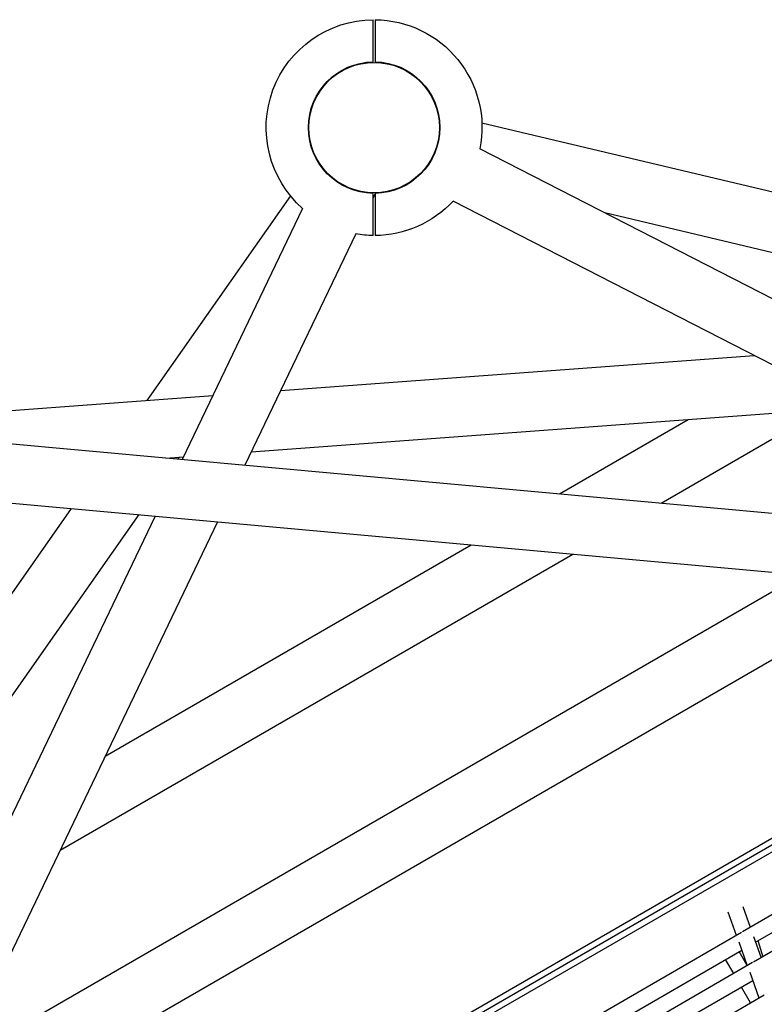
# Model space of a CAD drawing. Units: millimetres. Extents: x -6816 to 4708, y -8265 to 3884.
# Drawn here: x -1227 to -468, y 1274 to 2277 of the extents above; entities that cross this region are included whole.
import ezdxf

# ---------------------------------------------------------------- set-up
doc = ezdxf.new("R2010")
doc.units = ezdxf.units.MM
doc.layers.add('2D', color=7, linetype='Continuous')

msp = doc.modelspace()

# ---------------------------------------------------------------- linework, layer by layer
at = {"layer": '2D'}
for p, q in [((-800.7958, 2182.5178), (-801.3403, 2182.6475)), ((-95.9585, 2014.6075), (-756.1241, 2171.8759)), ((-799.0285, 2166.5784), (-799.5265, 2166.8338)), ((-80.4147, 1798.1042), (-758.1654, 2145.6256)), ((-924.6621, 2135.849), (-924.9834, 2135.3907)), ((-918.7422, 2126.6813), (-918.9842, 2126.1766)), ((-826.4048, 2113.188), (-826.9028, 2113.4433)), ((-951.3484, 2097.7915), (-1097.6254, 1889.1858)), ((-865.0254, 2099.9364), (-867.0254, 2095.7669)), ((-864.6438, 2100.732), (-864.8859, 2100.2273)), ((-107.8546, 1744.7463), (-785.5417, 2092.2352)), ((-938.8449, 2084.7717), (-1061.5621, 1828.9345)), ((-128.0837, 1960.5815), (-630.885, 2080.3616)), ((-884.7465, 2058.8224), (-997.8006, 1823.1306)), ((-961.3007, 1899.2245), (-478.4658, 1934.7798)), ((-1340.5117, 1871.2999), (-1030.2827, 1894.1448)), ((-991.2154, 1836.8592), (-375.8688, 1882.1725)), ((-573.3826, 1784.4976), (-408.3474, 1879.7808)), ((-677.0399, 1793.9331), (-545.8904, 1869.6523)), ((-1335.739, 1853.8917), (-102.653, 1741.6491)), ((-1078.2288, 1830.4516), (-1060.1974, 1831.7795)), ((-1064.8379, 1831.4377), (-1066.2913, 1829.365)), ((-1341.178, 1794.1387), (-109.9606, 1682.0663)), ((-1174.8876, 1779.002), (-1426.5834, 1420.0584)), ((-1089.2522, 1771.207), (-1438.1797, 1043.773)), ((-1106.0033, 1772.7318), (-1429.9521, 1310.748)), ((-1025.4907, 1765.4031), (-1418.5311, 946.0038)), ((-1140.0228, 1526.6298), (-767.1809, 1741.8902)), ((-1185.9835, 1430.8124), (-663.5236, 1732.4547)), ((-1289.1847, 1215.6615), (-430.7689, 1711.2681)), ((-1335.1453, 1119.8441), (-327.1116, 1701.8326)), ((-1370.7952, 917.4224), (-109.1135, 1645.8546)), ((-108.6903, 1639.1063), (-1365.5529, 913.4563)), ((-109.5979, 1631.5896), (-1358.414, 910.5853)), ((-490.6237, 1347.8108), (-197.1115, 1517.792)), ((-477.2603, 1337.0605), (-189.0931, 1503.9462)), ((-197.1492, 1479.8213), (-479.397, 1316.5755)), ((-505.3784, 1367.9877), (-496.8337, 1344.2144)), ((-490.325, 1373.4094), (-482.7609, 1352.3644)), ((-919.9575, 1099.1715), (-491.4611, 1347.3258)), ((-494.4064, 1337.4612), (-485.6083, 1312.983)), ((-479.3602, 1342.903), (-471.5324, 1321.1242)), ((-474.735, 1338.523), (-469.8333, 1322.1069)), ((-903.8934, 1089.9852), (-491.3331, 1328.9105)), ((-485.7181, 1313.2885), (-493.8844, 1327.433)), ((-480.2345, 1316.0911), (-898.0435, 1074.4398)), ((-499.4087, 1305.0012), (-507.7302, 1319.4145)), ((-483.1813, 1306.2305), (-473.7958, 1280.1178)), ((-480.1083, 1297.6806), (-881.9757, 1065.2495)), ((-482.2099, 1275.212), (-491.4087, 1291.1448)), ((-873.6936, 1046.9609), (-468.4304, 1283.246))]:
    msp.add_line(p, q, dxfattribs=at)
msp.add_circle((-866.0254, 2167.2176), 66.5, dxfattribs=at)
at = {"layer": '2D', "extrusion": (0, 0, -1)}
for radius, start, end in [(110, 311.4522105, 89.4791221), (110, 90.5208779, 191.3201792), (67, 270.8551927, 89.1448073), (67, 90.8551927, 269.1448073), (110, 222.9734194, 269.4791221), (110, 270.5208779, 279.7989702)]:
    msp.add_arc((866.0254, 2167.2176), radius, start, end, dxfattribs=at)
at = {"layer": '2D'}
for points, knots in [([(-867.0254, 2234.2102), (-867.0254, 2235.537), (-867.0254, 2236.9253), (-867.0254, 2239.7473), (-867.0254, 2241.1811), (-867.0254, 2244.0191), (-867.0254, 2245.4239), (-867.0254, 2248.1352), (-867.0254, 2249.4417), (-867.0254, 2251.8933), (-867.0254, 2253.152), (-867.0254, 2255.6549), (-867.0254, 2256.8992), (-867.0254, 2259.305), (-867.0254, 2260.467), (-867.0254, 2262.6546), (-867.0254, 2263.6803), (-867.0254, 2265.5566), (-867.0254, 2266.4941), (-867.0254, 2268.297), (-867.0254, 2269.1625), (-867.0254, 2270.7699), (-867.0254, 2271.5122), (-867.0254, 2272.8433), (-867.0254, 2273.4322), (-867.0254, 2274.4476), (-867.0254, 2274.9212), (-867.0254, 2275.7497), (-867.0254, 2276.1046), (-867.0254, 2276.6691), (-867.0254, 2276.8787), (-867.0254, 2277.1507), (-867.0254, 2277.2131), (-867.0254, 2277.2131)], [191.062818489, 191.062818489, 191.062818489, 191.062818489, 195.043377588, 195.043377588, 199.023936687, 199.023936687, 203.004495785, 203.004495785, 206.985054884, 206.985054884, 210.965311607, 210.965311607, 214.94556833, 214.94556833, 218.925825054, 218.925825054, 222.906081777, 222.906081777, 226.886178434, 226.886178434, 230.866275092, 230.866275092, 234.846371749, 234.846371749, 238.826468406, 238.826468406, 242.806481277, 242.806481277, 246.786494149, 246.786494149, 250.76650702, 250.76650702, 254.746519891, 254.746519891, 254.746519891, 254.746519891]), ([(-865.0254, 2277.2131), (-865.0254, 2277.2131), (-865.0254, 2277.1507), (-865.0254, 2276.8787), (-865.0254, 2276.6691), (-865.0254, 2276.1046), (-865.0254, 2275.7497), (-865.0254, 2274.9211), (-865.0254, 2274.4475), (-865.0254, 2273.4321), (-865.0254, 2272.8432), (-865.0254, 2271.512), (-865.0254, 2270.7697), (-865.0254, 2269.1622), (-865.0254, 2268.2967), (-865.0254, 2266.4937), (-865.0254, 2265.5563), (-865.0254, 2263.6799), (-865.0254, 2262.6542), (-865.0254, 2260.4666), (-865.0254, 2259.3046), (-865.0254, 2256.8988), (-865.0254, 2255.6546), (-865.0254, 2253.1517), (-865.0254, 2251.893), (-865.0254, 2249.4415), (-865.0254, 2248.135), (-865.0254, 2245.4237), (-865.0254, 2244.0189), (-865.0254, 2241.181), (-865.0254, 2239.7472), (-865.0254, 2236.9253), (-865.0254, 2235.537), (-865.0254, 2234.2102)], [254.746519891, 254.746519891, 254.746519891, 254.746519891, 258.726601038, 258.726601038, 262.706682185, 262.706682185, 266.686763332, 266.686763332, 270.666844479, 270.666844479, 274.647009416, 274.647009416, 278.627174354, 278.627174354, 282.607339291, 282.607339291, 286.587504229, 286.587504229, 290.567692678, 290.567692678, 294.547881127, 294.547881127, 298.528069576, 298.528069576, 302.508258025, 302.508258025, 306.488748842, 306.488748842, 310.469239659, 310.469239659, 314.449730476, 314.449730476, 318.430221293, 318.430221293, 318.430221293, 318.430221293]), ([(-867.0254, 2057.2222), (-867.0254, 2057.2222), (-867.0254, 2057.2846), (-867.0254, 2057.5566), (-867.0254, 2057.7662), (-867.0254, 2058.3306), (-867.0254, 2058.6856), (-867.0254, 2059.5141), (-867.0254, 2059.9877), (-867.0254, 2061.0031), (-867.0254, 2061.5919), (-867.0254, 2062.9231), (-867.0254, 2063.6654), (-867.0254, 2065.2728), (-867.0254, 2066.1383), (-867.0254, 2067.9412), (-867.0254, 2068.8786), (-867.0254, 2070.7549), (-867.0254, 2071.7807), (-867.0254, 2073.9683), (-867.0254, 2075.1303), (-867.0254, 2077.5361), (-867.0254, 2078.7804), (-867.0254, 2081.2833), (-867.0254, 2082.542), (-867.0254, 2084.9936), (-867.0254, 2086.3001), (-867.0254, 2089.0114), (-867.0254, 2090.4162), (-867.0254, 2093.2542), (-867.0254, 2094.688), (-867.0254, 2097.51), (-867.0254, 2098.8982), (-867.0254, 2100.2251)], [254.746519891, 254.746519891, 254.746519891, 254.746519891, 258.726532762, 258.726532762, 262.706545633, 262.706545633, 266.686558504, 266.686558504, 270.666571375, 270.666571375, 274.646668033, 274.646668033, 278.62676469, 278.62676469, 282.606861347, 282.606861347, 286.586958005, 286.586958005, 290.567214728, 290.567214728, 294.547471451, 294.547471451, 298.527728174, 298.527728174, 302.507984898, 302.507984898, 306.488543996, 306.488543996, 310.469103095, 310.469103095, 314.449662194, 314.449662194, 318.430221292, 318.430221292, 318.430221292, 318.430221292]), ([(-865.0254, 2100.2251), (-865.0254, 2098.8983), (-865.0254, 2097.51), (-865.0254, 2094.688), (-865.0254, 2093.2543), (-865.0254, 2090.4164), (-865.0254, 2089.0115), (-865.0254, 2086.3003), (-865.0254, 2084.9938), (-865.0254, 2082.5422), (-865.0254, 2081.2836), (-865.0254, 2078.7807), (-865.0254, 2077.5364), (-865.0254, 2075.1307), (-865.0254, 2073.9687), (-865.0254, 2071.781), (-865.0254, 2070.7553), (-865.0254, 2068.879), (-865.0254, 2067.9416), (-865.0254, 2066.1385), (-865.0254, 2065.2731), (-865.0254, 2063.6656), (-865.0254, 2062.9232), (-865.0254, 2061.5921), (-865.0254, 2061.0032), (-865.0254, 2059.9878), (-865.0254, 2059.5142), (-865.0254, 2058.6856), (-865.0254, 2058.3307), (-865.0254, 2057.7662), (-865.0254, 2057.5566), (-865.0254, 2057.2846), (-865.0254, 2057.2222), (-865.0254, 2057.2222)], [191.062818489, 191.062818489, 191.062818489, 191.062818489, 195.043309306, 195.043309306, 199.023800123, 199.023800123, 203.00429094, 203.00429094, 206.984781756, 206.984781756, 210.964970206, 210.964970206, 214.945158655, 214.945158655, 218.925347104, 218.925347104, 222.905535553, 222.905535553, 226.885700491, 226.885700491, 230.865865428, 230.865865428, 234.846030366, 234.846030366, 238.826195303, 238.826195303, 242.80627645, 242.80627645, 246.786357597, 246.786357597, 250.766438744, 250.766438744, 254.746519891, 254.746519891, 254.746519891, 254.746519891])]:
    msp.add_open_spline(points, degree=3, knots=knots, dxfattribs=at)

doc.saveas('drawing.dxf')
